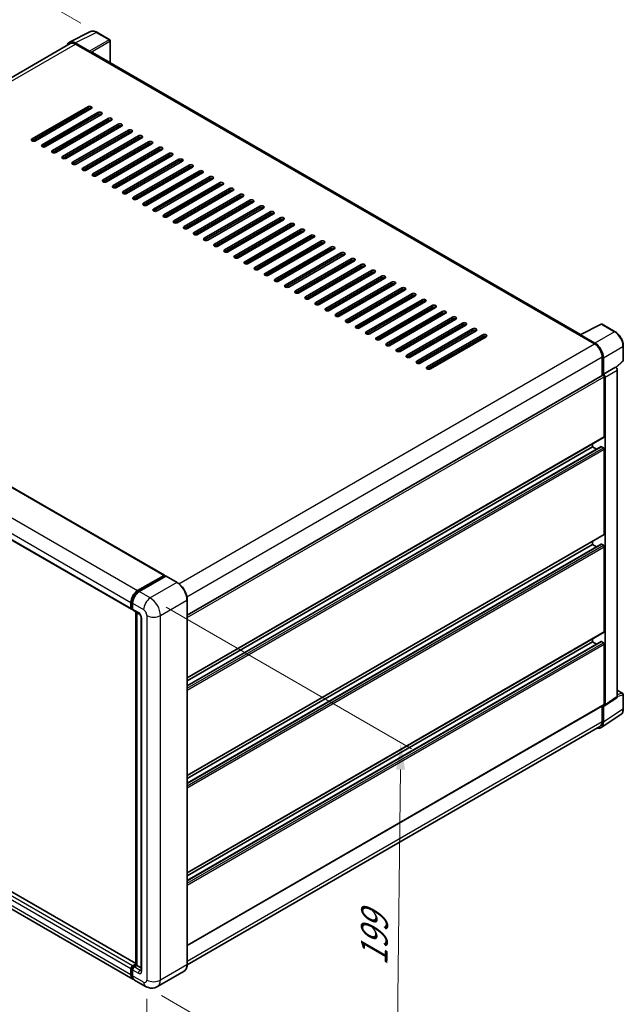
# Model space of a CAD drawing. Units: millimetres. Extents: x 4 to 9849, y 4 to 1268.
# Drawn here: x 574 to 742, y 180 to 455 of the extents above; entities that cross this region are included whole.
import ezdxf

# ---------------------------------------------------------------- set-up
doc = ezdxf.new("R2010")
doc.units = ezdxf.units.MM
for name, color, linetype, lineweight in [('Dimension (ISO)', 7, 'Continuous', 18), ('Visible (ISO)', 7, 'Continuous', 35), ('Visible Narrow (ISO)', 7, 'Continuous', 25)]:
    doc.layers.add(name, color=color, linetype=linetype, lineweight=lineweight)
doc.styles.add('Note Text (TK)', font='MS PGothic.ttf')
doc.dimstyles.new('Default - Method 1b (TK)', dxfattribs={"dimscale": 3, "dimtxt": 2.5, "dimasz": 2.5, "dimexe": 1, "dimexo": 1.5, "dimgap": 1, "dimtad": 1, "dimtoh": 1, "dimrnd": 1e-08, "dimdsep": 46, "dimtxsty": 'Note Text (TK)', "dimcen": 0.09, "dimdle": 5, "dimclrd": 100, "dimclre": 100, "dimclrt": 7, "dimadec": 1, "dimazin": 1, "dimtfac": 1, "dimtmove": 0, "dimatfit": 3, "dimfxl": 1, "dimtolj": 1, "dimlwd": -1, "dimlwe": -1, "dimarcsym": 0})

# ---------------------------------------------------------------- blocks, each defined once
blk = doc.blocks.new('*D26')
at = {"layer": 'Defpoints', "color": 0}
for p in [(554.81, 474.69), (595.11, 451.42), (462.99, 374.04)]:
    blk.add_point(p, dxfattribs=at)
at = {"layer": 'Dimension (ISO)', "color": 100}
for p, q in [((590.63, 454), (551.82, 476.41)), ((429.35, 400.99), (548.34, 470.89)), ((458.51, 376.63), (419.89, 398.92))]:
    blk.add_line(p, q, dxfattribs=at)
for points in [[(547.71, 471.97), (548.97, 469.81), (554.81, 474.69)], [(428.71, 402.07), (429.98, 399.92), (422.88, 397.2)]]:
    blk.add_solid(points, dxfattribs=at)
at = {"layer": 'Dimension (ISO)', "color": 7, "insert": (478.81, 437.88), "char_height": 7.5, "attachment_point": 4, "rotation": 30.4297, "style": 'Note Text (TK)'}
blk.add_mtext('\\A1;{\\Q-29.570;\\W0.820;\\H0.816x; \\fＭＳ Ｐゴシック|b0|i0;\\H7.5000;280}', dxfattribs=at)
blk = doc.blocks.new('*D27')
at = {"layer": 'Defpoints', "color": 0}
for p in [(461.27, 272.79), (609.13, 186.79), (609.13, 140.25)]:
    blk.add_point(p, dxfattribs=at)
at = {"layer": 'Dimension (ISO)', "color": 100}
for p, q in [((461.27, 267.59), (461.27, 222.78)), ((467.75, 222.48), (602.64, 144.02)), ((609.13, 181.58), (609.13, 136.78))]:
    blk.add_line(p, q, dxfattribs=at)
for points in [[(468.38, 223.56), (467.12, 221.4), (461.27, 226.25)], [(603.27, 145.1), (602.01, 142.94), (609.13, 140.25)]]:
    blk.add_solid(points, dxfattribs=at)
at = {"layer": 'Dimension (ISO)', "color": 7, "insert": (532, 192.92), "char_height": 7.5, "attachment_point": 4, "rotation": 329.815, "style": 'Note Text (TK)'}
blk.add_mtext('\\A1;{\\Q-30.185;\\W0.815;\\H0.816x; \\fＭＳ Ｐゴシック|b0|i0;\\H7.5000;320}', dxfattribs=at)
blk = doc.blocks.new('*D28')
at = {"layer": 'Defpoints', "color": 0}
for p in [(610.07, 293.48), (608.73, 185.02), (678.74, 144.61)]:
    blk.add_point(p, dxfattribs=at)
at = {"layer": 'Dimension (ISO)', "color": 100}
for p, q in [((614.54, 290.9), (683.05, 251.34)), ((679.98, 245.56), (678.83, 152.11)), ((613.2, 182.44), (681.72, 142.89))]:
    blk.add_line(p, q, dxfattribs=at)
for points in [[(678.73, 245.58), (681.23, 245.55), (680.07, 253.06)], [(677.58, 152.12), (680.08, 152.09), (678.74, 144.61)]]:
    blk.add_solid(points, dxfattribs=at)
at = {"layer": 'Dimension (ISO)', "color": 7, "insert": (672.54, 189.23), "char_height": 7.5, "attachment_point": 4, "rotation": 89.2956, "style": 'Note Text (TK)'}
blk.add_mtext('\\A1;{\\Q29.296;\\W0.822;\\H0.816x; \\fＭＳ Ｐゴシック|b0|i0;\\H7.5000;199}', dxfattribs=at)

msp = doc.modelspace()

# ---------------------------------------------------------------- linework, layer by layer
at = {"layer": 'Visible (ISO)'}
for p, q in [((587.4822, 448.6744), (593.3487, 451.6042)), ((598.7232, 449.3314), (595.1103, 451.4173)), ((587.7082, 448.2849), (472.2936, 381.6502)), ((593.0975, 446.163), (589.089, 448.4773)), ((589.2082, 448.1363), (593.4509, 445.6868)), ((598.8898, 442.8848), (598.8898, 449.0428)), ((593.333, 445.7548), (593.333, 445.755)), ((730.2444, 367.0472), (593.9509, 445.7363)), ((577.0696, 421.6682), (592.6259, 430.6496)), ((592.6259, 430.1053), (577.0696, 421.1238)), ((593.5687, 430.1053), (578.0124, 421.1238)), ((579.898, 420.0352), (595.4543, 429.0166)), ((595.4543, 428.4723), (579.898, 419.4909)), ((596.3972, 428.4723), (580.8408, 419.4909)), ((582.7264, 418.4022), (598.2828, 427.3837)), ((598.2828, 426.8393), (582.7264, 417.8579)), ((599.2256, 426.8393), (583.6692, 417.8579)), ((588.0297, 427.3156), (587.9119, 427.3837)), ((588.0297, 427.3156), (587.9119, 427.3837)), ((588.0297, 426.9074), (588.0297, 427.4517)), ((585.5549, 416.7692), (601.1112, 425.7507)), ((601.1112, 425.2063), (585.5549, 416.2249)), ((602.054, 425.2063), (586.4977, 416.2249)), ((588.0297, 423.6414), (588.0297, 424.1857)), ((588.3833, 415.1362), (603.9396, 424.1177)), ((603.9396, 423.5733), (588.3833, 414.5919)), ((604.8824, 423.5733), (589.3261, 414.5919)), ((588.0297, 420.3754), (588.0297, 420.9197)), ((591.2117, 413.5032), (606.7681, 422.4847)), ((606.7681, 421.9403), (591.2117, 412.9589)), ((607.7109, 421.9403), (592.1545, 412.9589)), ((594.0401, 411.8702), (609.5965, 420.8517)), ((609.5965, 420.3073), (594.0401, 411.3259)), ((610.5393, 420.3073), (594.9829, 411.3259)), ((596.8686, 410.2372), (612.4249, 419.2187)), ((612.4249, 418.6744), (596.8686, 409.6929)), ((613.3677, 418.6744), (597.8114, 409.6929)), ((588.0297, 417.1094), (588.0297, 417.6537)), ((599.697, 408.6042), (615.2533, 417.5857)), ((615.2533, 417.0414), (599.697, 408.0599)), ((616.1961, 417.0414), (600.6398, 408.0599)), ((602.5254, 406.9712), (618.0818, 415.9527)), ((618.0818, 415.4084), (602.5254, 406.4269)), ((619.0246, 415.4084), (603.4682, 406.4269)), ((605.3538, 405.3382), (620.9102, 414.3197)), ((620.9102, 413.7754), (605.3538, 404.7939)), ((621.853, 413.7754), (606.2967, 404.7939)), ((608.1823, 403.7053), (623.7386, 412.6867)), ((623.7386, 412.1424), (608.1823, 403.1609)), ((624.6814, 412.1424), (609.1251, 403.1609)), ((611.0107, 402.0723), (626.567, 411.0537)), ((626.567, 410.5094), (611.0107, 401.5279)), ((627.5099, 410.5094), (611.9535, 401.5279)), ((613.8391, 400.4393), (629.3955, 409.4207)), ((629.3955, 408.8764), (613.8391, 399.8949)), ((630.3383, 408.8764), (614.7819, 399.8949)), ((616.6676, 398.8063), (632.2239, 407.7877)), ((632.2239, 407.2434), (616.6676, 398.2619)), ((633.1667, 407.2434), (617.6104, 398.2619)), ((619.496, 397.1733), (635.0523, 406.1547)), ((635.0523, 405.6104), (619.496, 396.6289)), ((635.9951, 405.6104), (620.4388, 396.6289)), ((622.3244, 395.5403), (637.8808, 404.5217)), ((637.8808, 403.9774), (622.3244, 394.996)), ((638.8236, 403.9774), (623.2672, 394.996)), ((625.1528, 393.9073), (640.7092, 402.8888)), ((640.7092, 402.3444), (625.1528, 393.363)), ((641.652, 402.3444), (626.0956, 393.363)), ((627.9813, 392.2743), (643.5376, 401.2558)), ((643.5376, 400.7114), (627.9813, 391.73)), ((644.4804, 400.7114), (628.9241, 391.73)), ((630.8097, 390.6413), (646.366, 399.6228)), ((646.366, 399.0784), (630.8097, 390.097)), ((647.3088, 399.0784), (631.7525, 390.097)), ((633.6381, 389.0083), (649.1945, 397.9898)), ((649.1945, 397.4454), (633.6381, 388.464)), ((650.1373, 397.4454), (634.5809, 388.464)), ((636.4665, 387.3753), (652.0229, 396.3568)), ((652.0229, 395.8125), (636.4665, 386.831)), ((652.9657, 395.8125), (637.4094, 386.831)), ((639.295, 385.7423), (654.8513, 394.7238)), ((654.8513, 394.1795), (639.295, 385.198)), ((655.7941, 394.1795), (640.2378, 385.198)), ((642.1234, 384.1093), (657.6797, 393.0908)), ((657.6797, 392.5465), (642.1234, 383.565)), ((658.6226, 392.5465), (643.0662, 383.565)), ((644.9518, 382.4763), (660.5082, 391.4578)), ((660.5082, 390.9135), (644.9518, 381.932)), ((661.451, 390.9135), (645.8946, 381.932)), ((647.7802, 380.8433), (663.3366, 389.8248)), ((663.3366, 389.2805), (647.7802, 380.299)), ((664.2794, 389.2805), (648.7231, 380.299)), ((650.6087, 379.2104), (666.165, 388.1918)), ((666.165, 387.6475), (650.6087, 378.666)), ((667.1078, 387.6475), (651.5515, 378.666)), ((653.4371, 377.5774), (668.9935, 386.5588)), ((668.9935, 386.0145), (653.4371, 377.033)), ((669.9363, 386.0145), (654.3799, 377.033)), ((656.2655, 375.9444), (671.8219, 384.9258)), ((671.8219, 384.3815), (656.2655, 375.4)), ((672.7647, 384.3815), (657.2083, 375.4)), ((659.094, 374.3114), (674.6503, 383.2928)), ((674.6503, 382.7485), (659.094, 373.767)), ((675.5931, 382.7485), (660.0368, 373.767)), ((475.9119, 379.5469), (614.0334, 299.8024)), ((661.9224, 372.6784), (677.4787, 381.6598)), ((677.4787, 381.1155), (661.9224, 372.134)), ((678.4215, 381.1155), (662.8652, 372.134)), ((664.7508, 371.0454), (680.3072, 380.0268)), ((680.3072, 379.4825), (664.7508, 370.5011)), ((681.25, 379.4825), (665.6936, 370.5011)), ((667.5792, 369.4124), (683.1356, 378.3939)), ((683.1356, 377.8495), (667.5792, 368.8681)), ((684.0784, 377.8495), (668.522, 368.8681)), ((670.4077, 367.7794), (685.964, 376.7609)), ((685.964, 376.2165), (670.4077, 367.2351)), ((686.9068, 376.2165), (671.3505, 367.2351)), ((673.2361, 366.1464), (688.7924, 375.1279)), ((688.7924, 374.5835), (673.2361, 365.6021)), ((689.7353, 374.5835), (674.1789, 365.6021)), ((676.0645, 364.5134), (691.6209, 373.4949)), ((691.6209, 372.9505), (676.0645, 363.9691)), ((692.5637, 372.9505), (677.0073, 363.9691)), ((678.8929, 362.8804), (694.4493, 371.8619)), ((694.4493, 371.3176), (678.8929, 362.3361)), ((695.3921, 371.3176), (679.8358, 362.3361)), ((466.6633, 370.0598), (604.7848, 290.3153)), ((681.7214, 361.2474), (697.2777, 370.2289)), ((697.2777, 369.6846), (681.7214, 360.7031)), ((698.2205, 369.6846), (682.6642, 360.7031)), ((684.5498, 359.6144), (700.1062, 368.5959)), ((730.1152, 366.9827), (735.9816, 369.9125)), ((739.9101, 367.8171), (736.2972, 369.903)), ((700.1062, 368.0516), (684.5498, 359.0701)), ((701.049, 368.0516), (685.4926, 359.0701)), ((687.3782, 357.9814), (702.9346, 366.9629)), ((702.9346, 366.4186), (687.3782, 357.4371)), ((703.8774, 366.4186), (688.321, 357.4371)), ((729.9225, 366.8949), (734.1651, 364.4454)), ((730.0403, 366.827), (730.0403, 366.8268)), ((734.2844, 364.6487), (730.2759, 366.963)), ((742.1968, 359.8206), (742.1968, 363.8564)), ((736.2864, 360.7711), (736.2864, 355.5766)), ((736.64, 355.9402), (736.64, 360.5687)), ((736.64, 355.9402), (740.0521, 357.9102)), ((740.0524, 357.91), (740.0521, 357.9102)), ((740.1843, 357.812), (742.0899, 359.576)), ((620.3698, 288.6521), (736.4733, 355.6845)), ((736.6403, 355.94), (736.64, 355.9402)), ((736.8757, 338.5216), (736.8757, 355.2598)), ((737.1114, 263.6758), (737.1114, 355.124)), ((740.5235, 265.9308), (740.5235, 357.094)), ((620.3698, 271.1441), (736.8067, 338.369)), ((620.3698, 268.9839), (735.9743, 335.7282)), ((620.3698, 270.3043), (733.5759, 335.6639)), ((733.5759, 335.6639), (733.5759, 336.5037)), ((734.7194, 335.0037), (733.5759, 335.6639)), ((736.64, 335.3917), (736.0743, 335.7183)), ((736.8757, 311.3051), (736.8757, 334.9835)), ((620.3698, 243.9276), (736.8067, 311.1525)), ((620.3698, 241.7673), (735.9743, 308.5117)), ((620.3698, 243.0877), (733.5759, 308.4473)), ((733.5759, 308.4473), (733.5759, 309.2872)), ((734.7194, 307.7871), (733.5759, 308.4473)), ((736.64, 308.1752), (736.0743, 308.5017)), ((736.8757, 284.0885), (736.8757, 307.7669)), ((606.5324, 295.5195), (613.9334, 299.7925)), ((614.0748, 299.7108), (614.0748, 299.6311)), ((606.5669, 295.2964), (614.1093, 299.651)), ((614.4284, 299.5339), (607.0038, 295.2473)), ((614.1927, 299.6428), (614.4048, 299.5203)), ((617.5758, 297.7731), (614.5117, 299.5422)), ((604.6467, 290.6205), (604.6467, 292.2535)), ((604.8572, 290.7021), (604.8572, 292.3351)), ((605.1181, 291.9813), (605.1181, 290.3483)), ((620.3698, 191.144), (620.3698, 292.9339)), ((605.0027, 290.4205), (605.1181, 290.3538)), ((605.2562, 290.0431), (606.9061, 289.0905)), ((606.0357, 191.0225), (606.0357, 289.5931)), ((606.2967, 289.4424), (606.2967, 190.8718)), ((607.5156, 288.0349), (607.5156, 189.511)), ((620.3698, 216.711), (736.8067, 283.9359)), ((620.3698, 214.5508), (735.9743, 281.2951)), ((620.3698, 215.8712), (733.5759, 281.2308)), ((733.5759, 281.2308), (733.5759, 282.0706)), ((734.7194, 280.5706), (733.5759, 281.2308)), ((736.64, 280.9586), (736.0743, 281.2852)), ((736.8757, 263.8122), (736.8757, 280.5503)), ((606.0357, 191.4167), (468.0866, 271.0617)), ((605.199, 187.0655), (467.0775, 266.81)), ((740.5235, 267.7145), (742.0301, 266.8446)), ((736.9849, 263.3778), (740.3969, 265.6328)), ((742.1968, 262.5201), (742.1968, 266.5559)), ((620.3698, 196.4347), (736.8067, 263.6596)), ((736.2864, 263.3592), (736.2864, 258.9812)), ((736.64, 258.7754), (736.64, 263.4039)), ((736.64, 263.4039), (736.6403, 263.4038)), ((736.0073, 257.2855), (741.4778, 260.901)), ((735.6651, 257.6079), (620.3683, 191.0413)), ((604.6467, 188.2862), (604.6467, 189.9192)), ((604.8572, 188.3679), (604.8572, 190.0009)), ((605.1181, 190.7357), (606.0357, 191.2655)), ((605.1527, 190.5126), (606.0357, 191.0225)), ((606.2967, 190.8718), (605.5895, 190.4636)), ((606.0845, 190.9943), (606.0357, 191.0225)), ((606.0845, 190.9943), (606.2967, 190.8718)), ((606.2967, 190.8718), (607.5156, 190.168)), ((605.1181, 189.6471), (605.1181, 188.0141)), ((619.4925, 189.2448), (612.0679, 184.9582)), ((608.7346, 185.0243), (605.6704, 186.7933))]:
    msp.add_line(p, q, dxfattribs=at)
for centre, start, end in [((598.5565, 449.0428), 0, 60), ((736.1306, 369.6143), 60, 116.538708), ((741.8635, 359.8206), 312.789481, 0), ((741.8635, 266.5559), 0, 60)]:
    msp.add_arc(centre, 0.3333, start, end, dxfattribs=at)
for centre, major_axis, ratio, start_param, end_param in [((589.0918, 445.7523), (-1.6687, 2.8903), 0.5766475, 5.49839613, 6.80992005), ((589.2082, 445.6868), (-1.5, 2.5981), 0.57735027, 5.49778714, 6.28318531), ((593.0972, 445.8908), (0.1667, -0.2887), 0.5780539, 0.78600715, 2.3555855), ((593.4509, 444.8703), (0.5, 0.866), 0.57735027, 0, 0.78539816), ((593.0973, 430.3775), (0.6667, 0), 0.57735027, 5.49778716, 8.63937978), ((593.0973, 429.8331), (-0.6667, 0), 0.57735027, 3.92699082, 5.49778713), ((595.9258, 428.7445), (0.6667, 0), 0.57735027, 5.49778716, 8.63937978), ((595.9258, 428.2001), (-0.6667, 0), 0.57735027, 3.92699082, 5.49778713), ((598.7542, 427.1115), (0.6667, 0), 0.57735027, 5.49778716, 8.63937978), ((598.7542, 426.5672), (-0.6667, 0), 0.57735027, 3.92699082, 5.49778713), ((601.5826, 425.4785), (0.6667, 0), 0.57735027, 5.49778716, 8.63937978), ((601.5826, 424.9342), (-0.6667, 0), 0.57735027, 3.92699082, 5.49778713), ((604.411, 423.8455), (0.6667, 0), 0.57735027, 5.49778716, 8.63937978), ((604.411, 423.3012), (-0.6667, 0), 0.57735027, 3.92699082, 5.49778713), ((577.541, 421.396), (-0.6667, 0), 0.57735027, 5.49778716, 8.63937978), ((607.2395, 422.2125), (0.6667, 0), 0.57735027, 5.49778716, 8.63937978), ((607.2395, 421.6682), (-0.6667, 0), 0.57735027, 3.92699082, 5.49778713), ((610.0679, 420.5795), (0.6667, 0), 0.57735027, 5.49778716, 8.63937978), ((580.3694, 419.763), (-0.6667, 0), 0.57735027, 5.49778716, 8.63937978), ((583.1978, 418.13), (-0.6667, 0), 0.57735027, 5.49778716, 8.63937978), ((610.0679, 420.0352), (-0.6667, 0), 0.57735027, 3.92699082, 5.49778713), ((612.8963, 418.9465), (0.6667, 0), 0.57735027, 5.49778716, 8.63937978), ((612.8963, 418.4022), (-0.6667, 0), 0.57735027, 3.92699082, 5.49778713), ((586.0263, 416.497), (-0.6667, 0), 0.57735027, 5.49778716, 8.63937978), ((588.8547, 414.864), (-0.6667, 0), 0.57735027, 5.49778716, 8.63937978), ((615.7247, 417.3135), (0.6667, 0), 0.57735027, 5.49778716, 8.63937978), ((615.7247, 416.7692), (-0.6667, 0), 0.57735027, 3.92699082, 5.49778713), ((618.5532, 415.6805), (0.6667, 0), 0.57735027, 5.49778716, 8.63937978), ((618.5532, 415.1362), (-0.6667, 0), 0.57735027, 3.92699082, 5.49778713), ((591.6831, 413.231), (-0.6667, 0), 0.57735027, 5.49778716, 8.63937978), ((621.3816, 414.0475), (0.6667, 0), 0.57735027, 5.49778716, 8.63937978), ((621.3816, 413.5032), (-0.6667, 0), 0.57735027, 3.92699082, 5.49778713), ((624.21, 412.4145), (0.6667, 0), 0.57735027, 5.49778716, 8.63937978), ((594.5115, 411.5981), (-0.6667, 0), 0.57735027, 5.49778716, 8.63937978), ((597.34, 409.9651), (-0.6667, 0), 0.57735027, 5.49778716, 8.63937978), ((624.21, 411.8702), (-0.6667, 0), 0.57735027, 3.92699082, 5.49778713), ((627.0385, 410.7816), (0.6667, 0), 0.57735027, 5.49778716, 8.63937978), ((627.0385, 410.2372), (-0.6667, 0), 0.57735027, 3.92699082, 5.49778713), ((600.1684, 408.3321), (-0.6667, 0), 0.57735027, 5.49778716, 8.63937978), ((602.9968, 406.6991), (-0.6667, 0), 0.57735027, 5.49778716, 8.63937978), ((629.8669, 409.1486), (0.6667, 0), 0.57735027, 5.49778716, 8.63937978), ((629.8669, 408.6042), (-0.6667, 0), 0.57735027, 3.92699082, 5.49778713), ((632.6953, 407.5156), (0.6667, 0), 0.57735027, 5.49778716, 8.63937978), ((632.6953, 406.9712), (-0.6667, 0), 0.57735027, 3.92699082, 5.49778713), ((605.8252, 405.0661), (-0.6667, 0), 0.57735027, 5.49778716, 8.63937978), ((635.5237, 405.8826), (0.6667, 0), 0.57735027, 5.49778716, 8.63937978), ((635.5237, 405.3382), (-0.6667, 0), 0.57735027, 3.92699082, 5.49778713), ((638.3522, 404.2496), (0.6667, 0), 0.57735027, 5.49778716, 8.63937978), ((638.3522, 403.7053), (-0.6667, 0), 0.57735027, 3.92699082, 5.49778713), ((608.6537, 403.4331), (-0.6667, 0), 0.57735027, 5.49778716, 8.63937978), ((611.4821, 401.8001), (-0.6667, 0), 0.57735027, 5.49778716, 8.63937978), ((641.1806, 402.6166), (0.6667, 0), 0.57735027, 5.49778716, 8.63937978), ((641.1806, 402.0723), (-0.6667, 0), 0.57735027, 3.92699082, 5.49778713), ((644.009, 400.9836), (0.6667, 0), 0.57735027, 5.49778716, 8.63937978), ((614.3105, 400.1671), (-0.6667, 0), 0.57735027, 5.49778716, 8.63937978), ((617.139, 398.5341), (-0.6667, 0), 0.57735027, 5.49778716, 8.63937978), ((644.009, 400.4393), (-0.6667, 0), 0.57735027, 3.92699082, 5.49778713), ((646.8374, 399.3506), (0.6667, 0), 0.57735027, 5.49778716, 8.63937978), ((646.8374, 398.8063), (-0.6667, 0), 0.57735027, 3.92699082, 5.49778713), ((619.9674, 396.9011), (-0.6667, 0), 0.57735027, 5.49778716, 8.63937978), ((649.6659, 397.7176), (0.6667, 0), 0.57735027, 5.49778716, 8.63937978), ((649.6659, 397.1733), (-0.6667, 0), 0.57735027, 3.92699082, 5.49778713), ((652.4943, 396.0846), (0.6667, 0), 0.57735027, 5.49778715, 8.63937978), ((652.4943, 395.5403), (-0.6667, 0), 0.57735027, 3.92699082, 5.49778713), ((622.7958, 395.2681), (-0.6667, 0), 0.57735027, 5.49778716, 8.63937978), ((625.6242, 393.6351), (-0.6667, 0), 0.57735027, 5.49778716, 8.63937978), ((655.3227, 394.4516), (0.6667, 0), 0.57735027, 5.49778716, 8.63937978), ((655.3227, 393.9073), (-0.6667, 0), 0.57735027, 3.92699082, 5.49778713), ((658.1511, 392.8186), (0.6667, 0), 0.57735027, 5.49778716, 8.63937978), ((628.4527, 392.0021), (-0.6667, 0), 0.57735027, 5.49778716, 8.63937978), ((631.2811, 390.3691), (-0.6667, 0), 0.57735027, 5.49778716, 8.63937978), ((658.1511, 392.2743), (-0.6667, 0), 0.57735027, 3.92699082, 5.49778713), ((660.9796, 391.1856), (0.6667, 0), 0.57735027, 5.49778716, 8.63937978), ((660.9796, 390.6413), (-0.6667, 0), 0.57735027, 3.92699082, 5.49778713), ((634.1095, 388.7361), (-0.6667, 0), 0.57735027, 5.49778716, 8.63937978), ((663.808, 389.5526), (0.6667, 0), 0.57735027, 5.49778716, 8.63937978), ((663.808, 389.0083), (-0.6667, 0), 0.57735027, 3.92699082, 5.49778713), ((666.6364, 387.9197), (0.6667, 0), 0.57735027, 5.49778716, 8.63937978), ((666.6364, 387.3753), (-0.6667, 0), 0.57735027, 3.92699082, 5.49778713), ((636.9379, 387.1032), (-0.6667, 0), 0.57735027, 5.49778716, 8.63937978), ((639.7664, 385.4702), (-0.6667, 0), 0.57735027, 5.49778716, 8.63937978), ((669.4649, 386.2867), (0.6667, 0), 0.57735027, 5.49778716, 8.63937978), ((669.4649, 385.7423), (-0.6667, 0), 0.57735027, 3.92699082, 5.49778713), ((672.2933, 384.6537), (0.6667, 0), 0.57735027, 5.49778716, 8.63937978), ((642.5948, 383.8372), (-0.6667, 0), 0.57735027, 5.49778716, 8.63937978), ((645.4232, 382.2042), (-0.6667, 0), 0.57735027, 5.49778716, 8.63937978), ((672.2933, 384.1093), (-0.6667, 0), 0.57735027, 3.92699082, 5.49778713), ((675.1217, 383.0207), (0.6667, 0), 0.57735027, 5.49778716, 8.63937978), ((675.1217, 382.4763), (-0.6667, 0), 0.57735027, 3.92699082, 5.49778713), ((648.2517, 380.5712), (-0.6667, 0), 0.57735027, 5.49778716, 8.63937978), ((677.9501, 381.3877), (0.6667, 0), 0.57735027, 5.49778716, 8.63937978), ((677.9501, 380.8433), (-0.6667, 0), 0.57735027, 3.92699082, 5.49778713), ((680.7786, 379.7547), (0.6667, 0), 0.57735027, 5.49778716, 8.63937978), ((680.7786, 379.2104), (-0.6667, 0), 0.57735027, 3.92699082, 5.49778713), ((651.0801, 378.9382), (-0.6667, 0), 0.57735027, 5.49778716, 8.63937978), ((653.9085, 377.3052), (-0.6667, 0), 0.57735027, 5.49778716, 8.63937978), ((683.607, 378.1217), (0.6667, 0), 0.57735027, 5.49778716, 8.63937978), ((683.607, 377.5774), (-0.6667, 0), 0.57735027, 3.92699082, 5.49778713), ((686.4354, 376.4887), (0.6667, 0), 0.57735027, 5.49778716, 8.63937978), ((656.7369, 375.6722), (-0.6667, 0), 0.57735027, 5.49778716, 8.63937978), ((659.5654, 374.0392), (-0.6667, 0), 0.57735027, 5.49778716, 8.63937978), ((686.4354, 375.9444), (-0.6667, 0), 0.57735027, 3.92699082, 5.49778713), ((689.2638, 374.8557), (0.6667, 0), 0.57735027, 5.49778716, 8.63937978), ((689.2638, 374.3114), (-0.6667, 0), 0.57735027, 3.92699082, 5.49778713), ((662.3938, 372.4062), (-0.6667, 0), 0.57735027, 5.49778716, 8.63937978), ((692.0923, 373.2227), (0.6667, 0), 0.57735027, 5.49778716, 8.63937978), ((692.0923, 372.6784), (-0.6667, 0), 0.57735027, 3.92699082, 5.49778713), ((694.9207, 371.5897), (0.6667, 0), 0.57735027, 5.49778716, 8.63937978), ((694.9207, 371.0454), (-0.6667, 0), 0.57735027, 3.92699082, 5.49778713), ((665.2222, 370.7732), (-0.6667, 0), 0.57735027, 5.49778716, 8.63937978), ((668.0506, 369.1402), (-0.6667, 0), 0.57735027, 5.49778716, 8.63937978), ((697.7491, 369.9567), (0.6667, 0), 0.57735027, 5.49778716, 8.63937978), ((697.7491, 369.4124), (-0.6667, 0), 0.57735027, 3.92699082, 5.49778713), ((700.5776, 368.3237), (0.6667, 0), 0.57735027, 5.49778716, 8.63937978), ((670.8791, 367.5072), (-0.6667, 0), 0.57735027, 5.49778716, 8.63937978), ((673.7075, 365.8742), (-0.6667, 0), 0.57735027, 5.49778716, 8.63937978), ((700.5776, 367.7794), (-0.6667, 0), 0.57735027, 3.92699082, 5.49778713), ((703.406, 366.6907), (0.6667, 0), 0.57735027, 5.49778716, 8.63937978), ((703.406, 366.1464), (-0.6667, 0), 0.57735027, 3.92699082, 5.49778713), ((729.9225, 366.0784), (0.5, 0.866), 0.57735027, 0.53865784, 0.78539816), ((730.2762, 366.6905), (-0.1669, 0.289), 0.5766475, 5.49839613, 7.06797448), ((676.5359, 364.2412), (-0.6667, 0), 0.57735027, 5.49778716, 8.63937978), ((734.1651, 361.9959), (1.5, -2.5981), 0.57735027, 0.78539816, 2.35619449), ((734.2815, 361.927), (1.6667, -2.8868), 0.5780539, 0.78600715, 2.3555855), ((679.3644, 362.6083), (-0.6667, 0), 0.57735027, 5.49778716, 8.63937978), ((682.1928, 360.9753), (-0.6667, 0), 0.57735027, 5.49778716, 8.63937978), ((685.0212, 359.3423), (-0.6667, 0), 0.57735027, 5.49778716, 8.63937978), ((687.8496, 357.7093), (-0.6667, 0), 0.57735027, 5.49778716, 8.63937978), ((740.0518, 357.3657), (-0.3333, 0.5774), 0.5780539, 3.9275998, 5.49717816), ((736.64, 355.3959), (-0.1667, 0.2887), 0.57735027, 3.92699082, 6.28318531), ((736.6397, 355.3957), (0.3333, -0.5774), 0.5780539, 0.78600715, 2.3555855), ((736.64, 338.6577), (0.1667, -0.2887), 0.57735027, 0, 0.78539816), ((736.0743, 335.555), (-0.1, 0.1732), 0.57735027, 5.49778714, 6.28318531), ((736.64, 335.1195), (-0.1667, 0.2887), 0.57735027, 3.92699082, 5.49778714), ((736.64, 311.4411), (0.1667, -0.2887), 0.57735027, 0, 0.78539816), ((736.0743, 308.3385), (-0.1, 0.1732), 0.57735027, 5.49778714, 6.28318531), ((736.64, 307.903), (-0.1667, 0.2887), 0.57735027, 3.92699082, 5.49778714), ((613.9334, 299.6292), (0.1, 0.1732), 0.57735027, 5.49778714, 7.06858347), ((614.1927, 299.5067), (-0.0833, 0.1443), 0.57735027, 5.49778714, 6.28318531), ((614.4284, 299.3978), (0.0833, 0.1443), 0.57735027, 0, 0.78539816), ((606.5324, 293.3421), (1.3333, 2.3094), 0.57735027, 0.78539816, 2.35619449), ((607.0038, 293.07), (-1.3333, -2.3094), 0.57735027, 3.92699082, 5.49778714), ((605.1181, 290.8926), (-0.3333, -0.5774), 0.57735027, 5.49778714, 7.06858347), ((605.5895, 290.6205), (-0.3333, -0.5774), 0.57735027, 5.49778714, 6.28318531), ((736.64, 284.2246), (0.1667, -0.2887), 0.57735027, 0, 0.78539816), ((736.0743, 281.1219), (-0.1, 0.1732), 0.57735027, 5.49778714, 6.28318531), ((736.64, 280.6864), (-0.1667, 0.2887), 0.57735027, 3.92699082, 5.49778714), ((740.0518, 266.2038), (0.3337, -0.5781), 0.5766475, 0.03486413, 0.78478918), ((736.6397, 263.9488), (0.3337, -0.5781), 0.5766475, 5.49839613, 7.06797448), ((736.64, 263.9483), (0.1667, -0.2887), 0.57735027, 0, 0.78539816), ((734.2815, 260.1404), (1.6687, -2.8903), 0.5766475, 5.75645056, 7.06797448), ((734.1651, 260.206), (1.5, -2.5981), 0.57735027, 0, 0.78539816), ((605.1181, 190.1914), (0.3333, 0.5774), 0.57735027, 0.78539816, 2.35619449), ((605.5895, 189.9192), (-0.3333, -0.5774), 0.57735027, 3.92699082, 5.49778714), ((606.5324, 189.3749), (-1.3333, -2.3094), 0.57735027, 5.49778714, 6.46089591), ((607.0038, 189.1027), (-1.3333, -2.3094), 0.57735027, 5.49778714, 6.28318531)]:
    msp.add_ellipse(centre, major_axis=major_axis, ratio=ratio, start_param=start_param, end_param=end_param, dxfattribs=at)
for points, knots in [([(595.1103, 451.4173), (594.9917, 451.4858), (594.8717, 451.5448), (594.6304, 451.642), (594.5092, 451.6802), (594.2672, 451.7334), (594.1464, 451.7485), (593.9079, 451.7531), (593.7902, 451.7426), (593.5622, 451.694), (593.452, 451.6558), (593.3487, 451.6042)], [-0.784789176, -0.784789176, -0.784789176, -0.784789176, -0.634804167, -0.634804167, -0.484819157, -0.484819157, -0.334834148, -0.334834148, -0.184849139, -0.184849139, -0.03486413, -0.03486413, -0.03486413, -0.03486413]), ([(742.1968, 363.8564), (742.1968, 363.9998), (742.1871, 364.147), (742.149, 364.4462), (742.1208, 364.5983), (742.0467, 364.9045), (742.0009, 365.0585), (741.893, 365.3654), (741.8309, 365.5183), (741.6918, 365.8196), (741.6149, 365.968), (741.4478, 366.2574), (741.3577, 366.3982), (741.1663, 366.6693), (741.065, 366.7995), (740.8532, 367.0464), (740.7427, 367.1631), (740.5146, 367.3803), (740.397, 367.4809), (740.1568, 367.6634), (740.0342, 367.7454), (739.9101, 367.8171)], [-0.78478918, -0.78478918, -0.78478918, -0.78478918, -0.62783134, -0.62783134, -0.47087351, -0.47087351, -0.31391567, -0.31391567, -0.15695784, -0.15695784, 0, 0, 0.15695784, 0.15695784, 0.31391567, 0.31391567, 0.47087351, 0.47087351, 0.62783134, 0.62783134, 0.78478918, 0.78478918, 0.78478918, 0.78478918]), ([(620.3698, 292.9339), (620.3698, 293.2768), (620.3229, 293.6432), (620.1419, 294.3906), (620.0079, 294.7715), (619.6656, 295.5131), (619.4574, 295.8736), (618.9863, 296.5409), (618.7235, 296.8474), (618.1667, 297.3778), (617.8728, 297.6016), (617.5758, 297.7731)], [1.57079633, 1.57079633, 1.57079633, 1.57079633, 1.88495559, 1.88495559, 2.19911486, 2.19911486, 2.51327412, 2.51327412, 2.82743339, 2.82743339, 3.14159265, 3.14159265, 3.14159265, 3.14159265]), ([(604.8572, 292.3351), (604.8572, 292.5469), (604.8861, 292.7718), (604.9968, 293.2294), (605.0787, 293.4619), (605.2875, 293.9143), (605.4144, 294.1341), (605.7018, 294.5411), (605.8623, 294.7283), (606.2031, 295.053), (606.3835, 295.1905), (606.5669, 295.2964)], [3.14159265, 3.14159265, 3.14159265, 3.14159265, 3.45575192, 3.45575192, 3.76991118, 3.76991118, 4.08407045, 4.08407045, 4.39822972, 4.39822972, 4.71238898, 4.71238898, 4.71238898, 4.71238898]), ([(605.0027, 290.4205), (604.9817, 290.4325), (604.9625, 290.4475), (604.9292, 290.4812), (604.9151, 290.4999), (604.8921, 290.5388), (604.8831, 290.559), (604.8694, 290.5997), (604.8647, 290.6203), (604.8586, 290.6613), (604.8572, 290.6817), (604.8572, 290.7021)], [2.35619449, 2.35619449, 2.35619449, 2.35619449, 2.513274123, 2.513274123, 2.670353756, 2.670353756, 2.827433388, 2.827433388, 2.984513021, 2.984513021, 3.141592654, 3.141592654, 3.141592654, 3.141592654]), ([(606.9061, 289.0905), (606.9366, 289.0729), (606.9724, 289.0485), (607.0514, 288.9837), (607.095, 288.9424), (607.1838, 288.844), (607.229, 288.7861), (607.314, 288.6595), (607.3534, 288.5905), (607.4203, 288.451), (607.4477, 288.3806), (607.4879, 288.2495), (607.5011, 288.1887), (607.5135, 288.0976), (607.5156, 288.0636), (607.5156, 288.0349)], [3.14159265, 3.14159265, 3.14159265, 3.14159265, 3.34831632, 3.34831632, 3.57177779, 3.57177779, 3.8108324, 3.8108324, 4.05880671, 4.05880671, 4.30647121, 4.30647121, 4.54413512, 4.54413512, 4.71238898, 4.71238898, 4.71238898, 4.71238898]), ([(741.4778, 260.901), (741.5742, 260.9647), (741.6623, 261.0411), (741.8184, 261.2142), (741.8864, 261.3109), (742.0017, 261.5197), (742.049, 261.6319), (742.1239, 261.8681), (742.1514, 261.9922), (742.1879, 262.2497), (742.1968, 262.3831), (742.1968, 262.5201)], [0.03486413, 0.03486413, 0.03486413, 0.03486413, 0.184849139, 0.184849139, 0.334834148, 0.334834148, 0.484819157, 0.484819157, 0.634804167, 0.634804167, 0.784789176, 0.784789176, 0.784789176, 0.784789176]), ([(604.8572, 190.0009), (604.8572, 190.0416), (604.8626, 190.0821), (604.8819, 190.1615), (604.8957, 190.2005), (604.9304, 190.2757), (604.9513, 190.3118), (604.999, 190.3795), (605.0259, 190.411), (605.0851, 190.4673), (605.1174, 190.4923), (605.1527, 190.5126)], [3.14159265, 3.14159265, 3.14159265, 3.14159265, 3.45575192, 3.45575192, 3.76991118, 3.76991118, 4.08407045, 4.08407045, 4.39822972, 4.39822972, 4.71238898, 4.71238898, 4.71238898, 4.71238898]), ([(619.4925, 189.2448), (619.606, 189.3103), (619.7104, 189.3913), (619.8975, 189.5807), (619.9802, 189.6889), (620.122, 189.9284), (620.1811, 190.0596), (620.2757, 190.341), (620.311, 190.4912), (620.3581, 190.8069), (620.3698, 190.9725), (620.3698, 191.144)], [0.785398163, 0.785398163, 0.785398163, 0.785398163, 0.942477796, 0.942477796, 1.099557429, 1.099557429, 1.256637061, 1.256637061, 1.413716694, 1.413716694, 1.570796327, 1.570796327, 1.570796327, 1.570796327]), ([(605.2479, 187.2953), (605.237, 187.3054), (605.2263, 187.3157), (605.1557, 187.3871), (605.1028, 187.4565), (605.0126, 187.609), (604.9752, 187.692), (604.9157, 187.8689), (604.8937, 187.9628), (604.8644, 188.1594), (604.8572, 188.262), (604.8572, 188.3679)], [2.486038708, 2.486038708, 2.486038708, 2.486038708, 2.513274123, 2.513274123, 2.670353756, 2.670353756, 2.827433388, 2.827433388, 2.984513021, 2.984513021, 3.141592654, 3.141592654, 3.141592654, 3.141592654]), ([(607.5156, 189.511), (607.5156, 189.4842), (607.5137, 189.4621), (607.5088, 189.4291), (607.5058, 189.4183), (607.5035, 189.4115), (607.5031, 189.4105), (607.5031, 189.4105)], [4.71238898, 4.71238898, 4.71238898, 4.71238898, 4.869468613, 4.869468613, 5.026548246, 5.026548246, 5.092877496, 5.092877496, 5.092877496, 5.092877496]), ([(612.0679, 184.9582), (611.8235, 184.8171), (611.5599, 184.7106), (611.0339, 184.573), (610.7723, 184.5414), (610.2782, 184.536), (610.0456, 184.5615), (609.616, 184.6484), (609.4187, 184.7095), (609.0551, 184.853), (608.8886, 184.9353), (608.7346, 185.0243)], [5.497787144, 5.497787144, 5.497787144, 5.497787144, 5.654866776, 5.654866776, 5.811946409, 5.811946409, 5.969026042, 5.969026042, 6.126105675, 6.126105675, 6.283185307, 6.283185307, 6.283185307, 6.283185307])]:
    msp.add_open_spline(points, degree=3, knots=knots, dxfattribs=at)
at = {"layer": 'Visible Narrow (ISO)'}
for p, q in [((589.089, 448.4773), (594.9519, 451.4054)), ((594.9519, 451.4054), (598.5647, 449.3195)), ((473.1737, 381.1437), (589.2082, 448.1363)), ((598.5647, 449.3195), (593.0975, 446.163)), ((593.333, 445.755), (598.8003, 448.9115)), ((598.8003, 448.9115), (598.8003, 442.9365)), ((593.4509, 445.6868), (729.9225, 366.8949)), ((592.6259, 430.6496), (592.6259, 430.1053)), ((595.4543, 429.0166), (595.4543, 428.4723)), ((598.2828, 427.3837), (598.2828, 426.8393)), ((580.1969, 419.3912), (588.0297, 423.9135)), ((601.1112, 425.7507), (601.1112, 425.2063)), ((603.9396, 424.1177), (603.9396, 423.5733)), ((577.0696, 421.6682), (577.0696, 421.1238)), ((606.7681, 422.4847), (606.7681, 421.9403)), ((609.5965, 420.8517), (609.5965, 420.3073)), ((579.898, 420.0352), (579.898, 419.4909)), ((582.7264, 418.4022), (582.7264, 417.8579)), ((612.4249, 419.2187), (612.4249, 418.6744)), ((585.5549, 416.7692), (585.5549, 416.2249)), ((588.3833, 415.1362), (588.3833, 414.5919)), ((615.2533, 417.5857), (615.2533, 417.0414)), ((618.0818, 415.9527), (618.0818, 415.4084)), ((591.2117, 413.5032), (591.2117, 412.9589)), ((620.9102, 414.3197), (620.9102, 413.7754)), ((623.7386, 412.6867), (623.7386, 412.1424)), ((594.0401, 411.8702), (594.0401, 411.3259)), ((596.8686, 410.2372), (596.8686, 409.6929)), ((626.567, 411.0537), (626.567, 410.5094)), ((599.697, 408.6042), (599.697, 408.0599)), ((602.5254, 406.9712), (602.5254, 406.4269)), ((629.3955, 409.4207), (629.3955, 408.8764)), ((632.2239, 407.7877), (632.2239, 407.2434)), ((605.3538, 405.3382), (605.3538, 404.7939)), ((635.0523, 406.1547), (635.0523, 405.6104)), ((637.8808, 404.5217), (637.8808, 403.9774)), ((608.1823, 403.7053), (608.1823, 403.1609)), ((611.0107, 402.0723), (611.0107, 401.5279)), ((640.7092, 402.8888), (640.7092, 402.3444)), ((613.8391, 400.4393), (613.8391, 399.8949)), ((616.6676, 398.8063), (616.6676, 398.2619)), ((643.5376, 401.2558), (643.5376, 400.7114)), ((646.366, 399.6228), (646.366, 399.0784)), ((619.496, 397.1733), (619.496, 396.6289)), ((649.1945, 397.9898), (649.1945, 397.4454)), ((652.0229, 396.3568), (652.0229, 395.8125)), ((622.3244, 395.5403), (622.3244, 394.996)), ((625.1528, 393.9073), (625.1528, 393.363)), ((654.8513, 394.7238), (654.8513, 394.1795)), ((627.9813, 392.2743), (627.9813, 391.73)), ((630.8097, 390.6413), (630.8097, 390.097)), ((657.6797, 393.0908), (657.6797, 392.5465)), ((660.5082, 391.4578), (660.5082, 390.9135)), ((633.6381, 389.0083), (633.6381, 388.464)), ((663.3366, 389.8248), (663.3366, 389.2805)), ((666.165, 388.1918), (666.165, 387.6475)), ((636.4665, 387.3753), (636.4665, 386.831)), ((639.295, 385.7423), (639.295, 385.198)), ((668.9935, 386.5588), (668.9935, 386.0145)), ((671.8219, 384.9258), (671.8219, 384.3815)), ((642.1234, 384.1093), (642.1234, 383.565)), ((644.9518, 382.4763), (644.9518, 381.932)), ((674.6503, 383.2928), (674.6503, 382.7485)), ((475.8119, 379.537), (613.9334, 299.7925)), ((647.7802, 380.8433), (647.7802, 380.299)), ((677.4787, 381.6598), (677.4787, 381.1155)), ((680.3072, 380.0268), (680.3072, 379.4825)), ((650.6087, 379.2104), (650.6087, 378.666)), ((653.4371, 377.5774), (653.4371, 377.033)), ((683.1356, 378.3939), (683.1356, 377.8495)), ((685.964, 376.7609), (685.964, 376.2165)), ((468.4108, 375.264), (606.5324, 295.5195)), ((656.2655, 375.9444), (656.2655, 375.4)), ((659.094, 374.3114), (659.094, 373.767)), ((688.7924, 375.1279), (688.7924, 374.5835)), ((466.5252, 371.998), (604.6467, 292.2535)), ((661.9224, 372.6784), (661.9224, 372.134)), ((691.6209, 373.4949), (691.6209, 372.9505)), ((694.4493, 371.8619), (694.4493, 371.3176)), ((466.5252, 370.365), (604.6467, 290.6205)), ((664.7508, 371.0454), (664.7508, 370.5011)), ((667.5792, 369.4124), (667.5792, 368.8681)), ((697.2777, 370.2289), (697.2777, 369.6846)), ((700.1062, 368.5959), (700.1062, 368.0516)), ((730.2759, 366.963), (736.1388, 369.8911)), ((736.1388, 369.8911), (739.7517, 367.8052)), ((670.4077, 367.7794), (670.4077, 367.2351)), ((673.2361, 366.1464), (673.2361, 365.6021)), ((702.9346, 366.9629), (702.9346, 366.4186)), ((739.7517, 367.8052), (734.2844, 364.6487)), ((618.0844, 297.4262), (734.1651, 364.4454)), ((676.0645, 364.5134), (676.0645, 363.9691)), ((736.64, 360.5687), (742.1073, 363.7252)), ((742.1073, 363.7252), (742.1073, 359.6893)), ((620.2811, 293.7954), (736.2864, 360.7711)), ((678.8929, 362.8804), (678.8929, 362.3361)), ((681.7214, 361.2474), (681.7214, 360.7031)), ((684.5498, 359.6144), (684.5498, 359.0701)), ((687.3782, 357.9814), (687.3782, 357.4371)), ((740.0524, 357.91), (736.6403, 355.94)), ((742.1073, 359.6893), (740.1292, 357.8583)), ((620.3698, 287.995), (736.8757, 355.2598)), ((737.1114, 355.124), (740.5235, 357.094)), ((620.3698, 271.2569), (736.8757, 338.5216)), ((620.3698, 268.9162), (736.0743, 335.7183)), ((620.3698, 268.263), (736.64, 335.3917)), ((620.3698, 267.7187), (736.8757, 334.9835)), ((620.3698, 244.0403), (736.8757, 311.3051)), ((620.3698, 241.6997), (736.0743, 308.5017)), ((620.3698, 241.0465), (736.64, 308.1752)), ((620.3698, 240.5022), (736.8757, 307.7669)), ((606.6502, 295.2881), (614.1927, 299.6428)), ((617.4925, 297.7648), (610.0679, 293.4782)), ((614.4284, 299.5339), (617.4925, 297.7648)), ((606.6502, 295.2881), (606.8673, 295.1628)), ((610.0679, 293.4782), (607.0038, 295.2473)), ((604.906, 290.6341), (604.906, 292.2671)), ((604.906, 292.2671), (605.1231, 292.1417)), ((605.1181, 291.9813), (608.1823, 290.2122)), ((612.8963, 288.5792), (620.3209, 292.8658)), ((620.3209, 292.8658), (620.3209, 191.0759)), ((604.906, 290.6341), (605.1181, 290.5116)), ((606.7681, 289.3957), (605.1181, 290.3483)), ((606.0845, 190.9943), (606.0845, 289.5649)), ((607.7109, 189.2388), (607.7109, 287.7627)), ((609.1251, 288.5792), (609.1251, 186.7893)), ((612.8963, 186.7893), (612.8963, 288.5792)), ((620.3698, 216.8238), (736.8757, 284.0885)), ((620.3698, 214.4831), (736.0743, 281.2852)), ((620.3698, 213.8299), (736.64, 280.9586)), ((620.3698, 213.2856), (736.8757, 280.5503)), ((604.6467, 189.9192), (466.5252, 269.6637)), ((605.1181, 190.7357), (466.9966, 270.4802)), ((606.0357, 191.3491), (467.9866, 271.0518)), ((604.6467, 188.2862), (466.5252, 268.0307)), ((740.5235, 267.6608), (741.922, 266.8534)), ((741.922, 266.8534), (740.5235, 266.4162)), ((740.5235, 265.9308), (737.1114, 263.6758)), ((740.5235, 265.9296), (742.1073, 266.4247)), ((742.1073, 266.4247), (742.1073, 262.3888)), ((620.3698, 196.5474), (736.8757, 263.8122)), ((742.1073, 262.3888), (736.64, 258.7754)), ((620.3698, 192.0567), (736.2864, 258.9812)), ((604.906, 188.2998), (604.906, 189.9328)), ((604.906, 189.9328), (605.1349, 189.8007)), ((605.236, 190.5044), (606.0845, 190.9943)), ((605.236, 190.5044), (605.4649, 190.3722)), ((607.2395, 189.511), (605.5895, 190.4636)), ((620.3209, 191.0759), (612.8963, 186.7893)), ((604.906, 188.2998), (605.1181, 188.1774)), ((605.1181, 189.6471), (606.7681, 188.6945)), ((608.1823, 186.245), (605.1181, 188.0141)), ((607.2395, 189.511), (607.5156, 189.6704))]:
    msp.add_line(p, q, dxfattribs=at)
for centre, major_axis, ratio, start_param, end_param in [((594.9462, 448.6762), (-1.6509, 2.8996), 0.57677384, 5.50187364, 6.25179868), ((594.9436, 451.1286), (0.1667, 0.2887), 0.57735027, 0, 0.75049158), ((598.5565, 449.0428), (0.1667, 0.2887), 0.57735027, 0, 0.75049158), ((598.5565, 449.0428), (0.1667, -0.2887), 0.61692145, 0.78600715, 2.3555855), ((598.5565, 449.0428), (0.3333, 0), 0.57735027, 5.53269373, 6.28318531), ((736.1306, 369.6143), (-0.1489, 0.2982), 0.5766475, 5.53326026, 6.28318531), ((736.1306, 369.6143), (0.1667, 0.2887), 0.57735027, 0, 0.75049158), ((739.7434, 367.5284), (0.1667, 0.2887), 0.57735027, 0, 0.75049158), ((739.7409, 365.0789), (1.6667, -2.8868), 0.58194065, 0.78600715, 2.3555855), ((741.8635, 363.8564), (0.3333, 0), 0.57735027, 5.53269373, 6.28318531), ((741.8635, 359.8206), (0.2264, -0.2446), 0.43528024, 0, 0.66685618), ((741.8635, 359.8206), (0.3333, 0), 0.57735027, 5.53269373, 6.28318531), ((617.4925, 297.6287), (0.0833, 0.1443), 0.57735027, 0, 0.78539816), ((617.4925, 294.4988), (2, -3.4641), 0.57735027, 0.78539816, 2.35619449), ((606.6502, 293.2741), (1.2333, 2.1362), 0.57735027, 0.78539816, 2.35619449), ((606.6502, 295.152), (-0.0833, 0.1443), 0.57735027, 5.49778714, 6.28318531), ((605.0239, 292.3351), (-0.1667, 0), 0.57735027, 0, 0.78539816), ((610.0679, 291.3009), (1.3333, 2.3094), 0.57735027, 0.78539816, 2.35619449), ((610.0679, 290.2122), (-2, 3.4641), 0.57735027, 3.92699082, 5.49778714), ((620.2031, 292.9339), (0.1667, 0), 0.57735027, 5.49778714, 6.28318531), ((605.0239, 290.7021), (-0.1667, 0), 0.57735027, 0, 0.78539816), ((605.236, 290.8246), (-0.2333, -0.4041), 0.57735027, 5.49778714, 6.28318531), ((606.7681, 288.3071), (-0.6667, 1.1547), 0.57735027, 3.92699082, 5.49778714), ((607.2395, 289.6679), (-0.3333, -0.5774), 0.57735027, 5.49778714, 6.28318531), ((608.1823, 289.1236), (0.6667, -1.1547), 0.57735027, 0.78539816, 2.35619449), ((608.1823, 288.0349), (-0.6667, 0), 0.57735027, 0, 0.78539816), ((611.0107, 289.6679), (2.6667, 0), 0.57735027, 3.92699082, 5.49778714), ((741.8635, 266.5559), (0.1667, 0.2887), 0.57735027, 0, 0.53459435), ((741.8635, 266.5559), (0.0995, -0.3182), 0.72169311, 0.93474524, 2.49688001), ((741.8635, 266.5559), (0.3333, 0), 0.57735027, 5.53269373, 6.28318531), ((739.7409, 263.7486), (1.6857, -2.8795), 0.57677384, 0.03138662, 0.78131167), ((741.8635, 262.5201), (0.3333, 0), 0.57735027, 5.53269373, 6.28318531), ((605.0239, 190.0009), (-0.1667, 0), 0.57735027, 0, 0.78539816), ((605.236, 190.1234), (0.2333, 0.4041), 0.57735027, 0.78539816, 2.35619449), ((605.236, 190.3683), (-0.0833, 0.1443), 0.57735027, 5.49778714, 6.28318531), ((617.4925, 192.7089), (2, -3.4641), 0.57735027, 0, 0.78539816), ((620.2031, 191.144), (0.1667, 0), 0.57735027, 5.49778714, 6.28318531), ((605.0239, 188.3679), (-0.1667, 0), 0.57735027, 0, 0.78539816), ((606.6502, 189.3069), (-1.2333, -2.1362), 0.57735027, 5.49778714, 6.13162893), ((607.2395, 188.9666), (-0.3333, -0.5774), 0.57735027, 3.92699082, 5.49778714), ((606.7681, 189.7831), (0.6667, -1.1547), 0.57735027, 5.49778714, 7.06858347), ((607.2395, 190.0553), (0.3333, -0.5774), 0.57735027, 5.49778714, 6.11527958), ((608.1823, 189.511), (-0.6667, 0), 0.57735027, 0, 0.78539816), ((608.1823, 187.3337), (0.6667, -1.1547), 0.57735027, 5.49778714, 7.06858347), ((610.0679, 187.3337), (-1.3333, -2.3094), 0.57735027, 5.49778714, 6.28318531), ((611.0107, 187.878), (2.6667, 0), 0.57735027, 3.92699082, 5.49778714), ((610.0679, 188.4223), (2, -3.4641), 0.57735027, 0, 0.78539816)]:
    msp.add_ellipse(centre, major_axis=major_axis, ratio=ratio, start_param=start_param, end_param=end_param, dxfattribs=at)

# ---------------------------------------------------------------- dimensions: what is measured, and where the dimension line sits
at = {"layer": 'Dimension (ISO)', "color": 100}
for base, p1, p2, angle, text, override, picture, middle in [((554.8052, 474.6875), (462.9897, 374.0392), (595.1103, 451.4173), 210.42972, '{\\Q-29.570;\\W0.820;\\H0.816x; \\fＭＳ Ｐゴシック|b0|i0;\\H7.5000;280}', {"dimgap": 1, "dimtoh": 0, "dimdec": 2, "dimlfac": 1.827843, "dimtol": 0, "dimlim": 0, "dimtp": 0, "dimtm": 0, "dimtdec": 2, "dimtofl": 0, "dimatfit": 1}, '*D26', (488.8431, 435.9417)), ((678.7381, 144.6077), (610.0679, 293.4782), (608.7346, 185.0243), 89.295641, '{\\Q29.296;\\W0.822;\\H0.816x; \\fＭＳ Ｐゴシック|b0|i0;\\H7.5000;199}', {"dimgap": 1, "dimtoh": 0, "dimdec": 2, "dimlfac": 1.824126, "dimtol": 0, "dimlim": 0, "dimtp": 0, "dimtm": 0, "dimtdec": 2, "dimtofl": 0, "dimatfit": 1}, '*D28', (679.4048, 198.8347)), ((609.1251, 140.249), (461.2658, 272.7936), (609.1251, 186.7893), 149.815007, '{\\Q-30.185;\\W0.815;\\H0.816x; \\fＭＳ Ｐゴシック|b0|i0;\\H7.5000;320}', {"dimgap": 1, "dimtoh": 0, "dimdec": 2, "dimlfac": 1.840545, "dimtol": 0, "dimlim": 0, "dimtp": 0, "dimtm": 0, "dimtdec": 2, "dimtofl": 0, "dimatfit": 1}, '*D27', (535.1954, 183.2512))]:
    dim = msp.add_linear_dim(base=base, p1=p1, p2=p2, angle=angle, text=text, dimstyle='Default - Method 1b (TK)', override=override, dxfattribs=at)
    dim.commit()
    dim.dimension.update_dxf_attribs({"geometry": picture, "text_midpoint": middle, "dimtype": 160})

doc.saveas('drawing.dxf')
